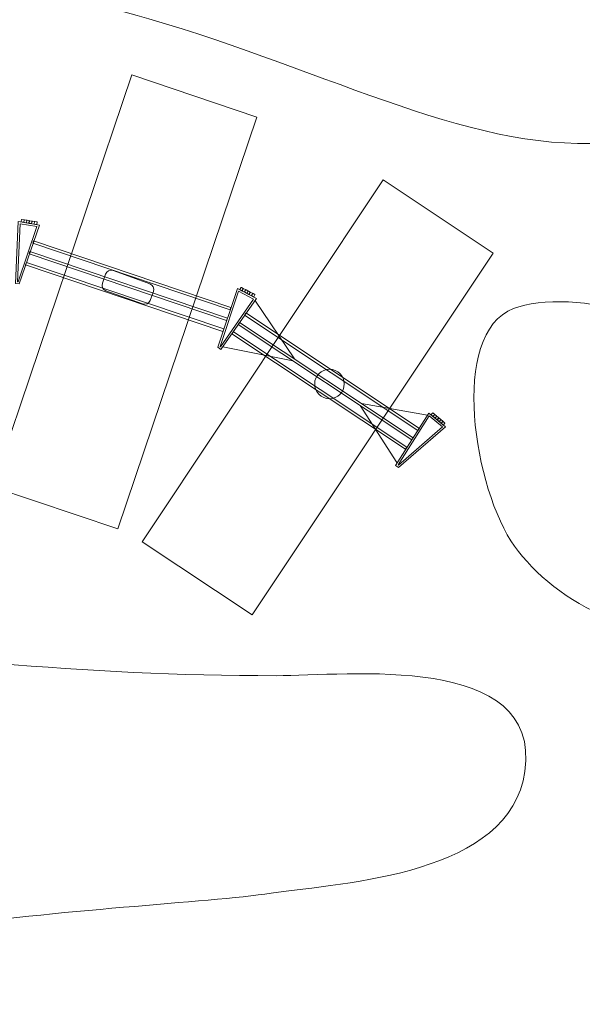
# Model space of a CAD drawing. Units: centimetres. Extents: x -150 to -6, y -41 to 73.
# Drawn here: x -48 to -38, y -28 to -11 of the extents above; entities that cross this region are included whole.
import ezdxf

# ---------------------------------------------------------------- set-up
doc = ezdxf.new("R2010")
doc.units = ezdxf.units.CM
doc.header["$MEASUREMENT"] = 0
doc.layers.add('layer 1', color=7, linetype='Continuous')

msp = doc.modelspace()

# ---------------------------------------------------------------- linework, layer by layer
at = {"layer": 'layer 1', "color": 254, "lineweight": 20}
msp.add_ellipse((-42.59139, -17.10164), major_axis=(0, 0.25119), ratio=1, dxfattribs=at)
for points, knots in [([(-85.16816, -5.4699), (-85.16816, -5.4699), (-8.12148, -5.4699), (-8.12148, -5.4699), (-8.12148, -5.4699), (-8.12148, -5.4699), (-8.12148, -35.79609), (-8.12148, -35.79609), (-8.12148, -35.79609), (-8.12148, -35.79609), (-16.61472, -35.79609), (-16.61472, -35.79609), (-16.61472, -35.79609), (-16.61472, -35.79609), (-16.61472, -38.81061), (-16.61472, -38.81061), (-16.61472, -38.81061), (-16.61472, -38.81061), (-16.61425, -38.81061), (-16.61425, -38.81061), (-16.61425, -38.81061), (-16.61425, -38.81061), (-89.40149, -39.35773), (-89.40149, -39.35773), (-89.40149, -39.35773), (-89.40149, -39.35773), (-89.40149, -21.30631), (-89.40149, -21.30631), (-89.40149, -21.30631), (-89.40149, -21.30631), (-89.40149, -17.14297), (-89.40149, -17.14297), (-89.40149, -17.14297), (-89.40149, -17.14297), (-89.40149, -15.24881), (-89.40149, -15.24881), (-89.40149, -15.24881), (-89.40149, -15.24881), (-94.67812, -15.24881), (-94.67812, -15.24881), (-94.67812, -15.24881), (-94.67812, -15.24881), (-96.67119, -15.24881), (-96.67119, -15.24881), (-96.67119, -15.24881), (-96.67119, -15.24881), (-96.67119, -13.97628), (-96.67119, -13.97628), (-96.67119, -13.97628), (-96.67119, -13.97628), (-94.83355, -13.97628), (-94.83355, -13.97628), (-94.83355, -13.97628), (-94.83867, -13.85784), (-94.84127, -13.73874), (-94.84127, -13.61903), (-94.84127, -13.61903), (-94.84127, -9.11838), (-91.19276, -5.46987), (-86.69211, -5.46987), (-86.69211, -5.46987), (-86.3939, -5.46987), (-86.20369, -5.46874), (-85.16816, -5.4699)], [0, 0, 0, 0, 0.05882353, 0.05882353, 0.05882353, 0.05882353, 0.11764706, 0.11764706, 0.11764706, 0.11764706, 0.17647059, 0.17647059, 0.17647059, 0.17647059, 0.23529412, 0.23529412, 0.23529412, 0.23529412, 0.29411765, 0.29411765, 0.29411765, 0.29411765, 0.35294118, 0.35294118, 0.35294118, 0.35294118, 0.41176471, 0.41176471, 0.41176471, 0.41176471, 0.47058824, 0.47058824, 0.47058824, 0.47058824, 0.52941176, 0.52941176, 0.52941176, 0.52941176, 0.58823529, 0.58823529, 0.58823529, 0.58823529, 0.64705882, 0.64705882, 0.64705882, 0.64705882, 0.70588235, 0.70588235, 0.70588235, 0.70588235, 0.76470588, 0.76470588, 0.76470588, 0.76470588, 0.82352941, 0.82352941, 0.82352941, 0.82352941, 0.88235294, 0.88235294, 0.88235294, 0.88235294, 1, 1, 1, 1]), ([(-45.6474, -15.39696), (-45.6474, -15.39696), (-46.27138, -15.17268), (-46.27138, -15.17268), (-46.27138, -15.17268), (-46.32327, -15.15403), (-46.38097, -15.18122), (-46.39962, -15.23311), (-46.39962, -15.23311), (-46.39962, -15.23311), (-46.45521, -15.38777), (-46.45521, -15.38777), (-46.45521, -15.38777), (-46.47386, -15.43966), (-46.44667, -15.49736), (-46.39478, -15.51601), (-46.39478, -15.51601), (-46.39478, -15.51601), (-45.7708, -15.74029), (-45.7708, -15.74029), (-45.7708, -15.74029), (-45.71891, -15.75894), (-45.66122, -15.73175), (-45.64257, -15.67986), (-45.64257, -15.67986), (-45.64257, -15.67986), (-45.58698, -15.5252), (-45.58698, -15.5252), (-45.58698, -15.5252), (-45.56832, -15.47331), (-45.59551, -15.41561), (-45.6474, -15.39696)], [0, 0, 0, 0, 0.11111111, 0.11111111, 0.11111111, 0.11111111, 0.22222222, 0.22222222, 0.22222222, 0.22222222, 0.33333333, 0.33333333, 0.33333333, 0.33333333, 0.44444444, 0.44444444, 0.44444444, 0.44444444, 0.55555556, 0.55555556, 0.55555556, 0.55555556, 0.66666667, 0.66666667, 0.66666667, 0.66666667, 0.77777778, 0.77777778, 0.77777778, 0.77777778, 1, 1, 1, 1])]:
    msp.add_open_spline(points, degree=3, knots=knots, dxfattribs=at)
at = {"layer": 'layer 1', "color": 104, "lineweight": 20}
for points, knots in [([(-62.17927, -5.4699), (-63.18794, -5.85584), (-65.09837, -6.44725), (-64.99726, -7.81304), (-64.99726, -7.81304), (-64.93955, -8.59269), (-64.12047, -9.28612), (-62.81427, -9.43776), (-62.81427, -9.43776), (-60.09523, -9.75342), (-58.63822, -9.28332), (-56.95124, -9.31877), (-56.95124, -9.31877), (-55.16036, -9.3564), (-53.80118, -9.47372), (-51.71718, -9.70402), (-51.71718, -9.70402), (-50.04482, -9.88883), (-47.7941, -10.2718), (-45.66542, -10.88499), (-45.66542, -10.88499), (-42.60226, -11.76738), (-40.02092, -13.24766), (-37.71153, -12.97483), (-37.71153, -12.97483), (-36.98834, -12.88939), (-35.89836, -12.61071), (-35.17539, -11.85735), (-35.17539, -11.85735), (-32.53786, -9.10896), (-32.82578, -7.60467), (-34.24585, -6.36259), (-34.24585, -6.36259), (-34.6042, -6.04915), (-35.49719, -5.73795), (-36.26511, -5.4699), (-36.26511, -5.4699), (-36.26511, -5.4699), (-62.17927, -5.4699), (-62.17927, -5.4699)], [0, 0, 0, 0, 0.09090909, 0.09090909, 0.09090909, 0.09090909, 0.18181818, 0.18181818, 0.18181818, 0.18181818, 0.27272727, 0.27272727, 0.27272727, 0.27272727, 0.36363636, 0.36363636, 0.36363636, 0.36363636, 0.45454545, 0.45454545, 0.45454545, 0.45454545, 0.54545455, 0.54545455, 0.54545455, 0.54545455, 0.63636364, 0.63636364, 0.63636364, 0.63636364, 0.72727273, 0.72727273, 0.72727273, 0.72727273, 0.81818182, 0.81818182, 0.81818182, 0.81818182, 1, 1, 1, 1]), ([(-35.76164, -20.75604), (-35.24222, -20.33869), (-34.77465, -19.4582), (-34.96291, -18.56756), (-34.96291, -18.56756), (-35.19929, -17.44922), (-36.29187, -16.38187), (-37.46336, -15.91571), (-37.46336, -15.91571), (-38.09225, -15.66546), (-39.00218, -15.64105), (-39.45789, -15.81696), (-39.45789, -15.81696), (-40.56783, -16.24543), (-40.12637, -18.91595), (-39.44033, -19.86551), (-39.44033, -19.86551), (-38.77247, -20.78991), (-37.121, -21.84829), (-35.76164, -20.75604)], [0, 0, 0, 0, 0.16666667, 0.16666667, 0.16666667, 0.16666667, 0.33333333, 0.33333333, 0.33333333, 0.33333333, 0.5, 0.5, 0.5, 0.5, 0.66666667, 0.66666667, 0.66666667, 0.66666667, 1, 1, 1, 1]), ([(-57.24421, -26.76238), (-56.12661, -27.11341), (-54.74832, -27.27592), (-53.61776, -27.19381), (-53.61776, -27.19381), (-52.06318, -27.08091), (-50.76006, -26.59972), (-49.27746, -26.36646), (-49.27746, -26.36646), (-47.30455, -26.05607), (-44.66892, -25.93058), (-43.58456, -25.77318), (-43.58456, -25.77318), (-42.30576, -25.58755), (-39.51867, -25.46421), (-39.26655, -23.69885), (-39.26655, -23.69885), (-38.97531, -21.65965), (-42.29542, -22.06901), (-43.4999, -22.06901), (-43.4999, -22.06901), (-46.84635, -22.06901), (-49.64853, -21.74683), (-52.9614, -21.34935), (-52.9614, -21.34935), (-54.20806, -21.19975), (-56.26573, -20.82244), (-57.63947, -20.74497), (-57.63947, -20.74497), (-59.34333, -20.64888), (-60.29439, -21.18975), (-60.60777, -22.05508), (-60.60777, -22.05508), (-61.41572, -24.28598), (-59.18244, -26.15361), (-57.24421, -26.76238)], [0, 0, 0, 0, 0.1, 0.1, 0.1, 0.1, 0.2, 0.2, 0.2, 0.2, 0.3, 0.3, 0.3, 0.3, 0.4, 0.4, 0.4, 0.4, 0.5, 0.5, 0.5, 0.5, 0.6, 0.6, 0.6, 0.6, 0.7, 0.7, 0.7, 0.7, 0.8, 0.8, 0.8, 0.8, 1, 1, 1, 1])]:
    msp.add_open_spline(points, degree=3, knots=knots, dxfattribs=at)
at = {"layer": 'layer 1', "color": 242, "lineweight": 20}
for points in [[(-45.95629, -11.84041), (-45.95629, -11.84041), (-43.82453, -12.56019), (-43.82453, -12.56019), (-43.82453, -12.56019), (-43.82453, -12.56019), (-46.1918, -19.57133), (-46.1918, -19.57133), (-46.1918, -19.57133), (-46.1918, -19.57133), (-48.32356, -18.85155), (-48.32356, -18.85155), (-48.32356, -18.85155), (-48.32356, -18.85155), (-45.95629, -11.84041), (-45.95629, -11.84041)], [(-41.67926, -13.62805), (-41.67926, -13.62805), (-39.80643, -14.87505), (-39.80643, -14.87505), (-39.80643, -14.87505), (-39.80643, -14.87505), (-43.90765, -21.03459), (-43.90765, -21.03459), (-43.90765, -21.03459), (-43.90765, -21.03459), (-45.78049, -19.7876), (-45.78049, -19.7876), (-45.78049, -19.7876), (-45.78049, -19.7876), (-41.67926, -13.62805), (-41.67926, -13.62805)]]:
    msp.add_open_spline(points, degree=3, knots=[0, 0, 0, 0, 0.2, 0.2, 0.2, 0.2, 0.4, 0.4, 0.4, 0.4, 0.6, 0.6, 0.6, 0.6, 1, 1, 1, 1], dxfattribs=at)
at = {"layer": 'layer 1', "color": 254, "lineweight": 9}
for points, knots in [([(-47.526, -14.39701), (-47.526, -14.39701), (-47.88539, -14.33693), (-47.88539, -14.33693), (-47.88539, -14.33693), (-47.88539, -14.33693), (-47.9316, -15.39182), (-47.9316, -15.39182), (-47.9316, -15.39182), (-47.9316, -15.39182), (-47.86822, -15.39587), (-47.86822, -15.39587), (-47.86822, -15.39587), (-47.86822, -15.39587), (-47.526, -14.39701), (-47.526, -14.39701)], [0, 0, 0, 0, 0.2, 0.2, 0.2, 0.2, 0.4, 0.4, 0.4, 0.4, 0.6, 0.6, 0.6, 0.6, 1, 1, 1, 1]), ([(-47.56818, -14.42215), (-47.56818, -14.42215), (-47.8904, -15.36264), (-47.8904, -15.36264), (-47.8904, -15.36264), (-47.8904, -15.36264), (-47.89852, -15.36212), (-47.89852, -15.36212), (-47.89852, -15.36212), (-47.89852, -15.36212), (-47.85525, -14.37415), (-47.85525, -14.37415), (-47.85525, -14.37415), (-47.85525, -14.37415), (-47.56818, -14.42215), (-47.56818, -14.42215)], [0, 0, 0, 0, 0.2, 0.2, 0.2, 0.2, 0.4, 0.4, 0.4, 0.4, 0.6, 0.6, 0.6, 0.6, 1, 1, 1, 1]), ([(-47.7919, -14.30561), (-47.7919, -14.30561), (-47.82307, -14.3002), (-47.82307, -14.3002), (-47.82307, -14.3002), (-47.82615, -14.29966), (-47.82911, -14.30174), (-47.82964, -14.30482), (-47.82964, -14.30482), (-47.82964, -14.30482), (-47.83538, -14.33786), (-47.83538, -14.33786), (-47.83538, -14.33786), (-47.83591, -14.34094), (-47.83384, -14.34389), (-47.83076, -14.34442), (-47.83076, -14.34442), (-47.83076, -14.34442), (-47.79958, -14.34984), (-47.79958, -14.34984), (-47.79958, -14.34984), (-47.7965, -14.35037), (-47.79355, -14.3483), (-47.79301, -14.34522), (-47.79301, -14.34522), (-47.79301, -14.34522), (-47.78728, -14.31218), (-47.78728, -14.31218), (-47.78728, -14.31218), (-47.78674, -14.3091), (-47.78882, -14.30615), (-47.7919, -14.30561)], [0, 0, 0, 0, 0.11111111, 0.11111111, 0.11111111, 0.11111111, 0.22222222, 0.22222222, 0.22222222, 0.22222222, 0.33333333, 0.33333333, 0.33333333, 0.33333333, 0.44444444, 0.44444444, 0.44444444, 0.44444444, 0.55555556, 0.55555556, 0.55555556, 0.55555556, 0.66666667, 0.66666667, 0.66666667, 0.66666667, 0.77777778, 0.77777778, 0.77777778, 0.77777778, 1, 1, 1, 1]), ([(-47.74756, -14.31331), (-47.74756, -14.31331), (-47.77874, -14.3079), (-47.77874, -14.3079), (-47.77874, -14.3079), (-47.78182, -14.30736), (-47.78477, -14.30944), (-47.7853, -14.31252), (-47.7853, -14.31252), (-47.7853, -14.31252), (-47.79104, -14.34556), (-47.79104, -14.34556), (-47.79104, -14.34556), (-47.79158, -14.34864), (-47.7895, -14.35159), (-47.78642, -14.35212), (-47.78642, -14.35212), (-47.78642, -14.35212), (-47.75524, -14.35754), (-47.75524, -14.35754), (-47.75524, -14.35754), (-47.75216, -14.35807), (-47.74921, -14.35599), (-47.74868, -14.35291), (-47.74868, -14.35291), (-47.74868, -14.35291), (-47.74294, -14.31988), (-47.74294, -14.31988), (-47.74294, -14.31988), (-47.7424, -14.3168), (-47.74448, -14.31384), (-47.74756, -14.31331)], [0, 0, 0, 0, 0.11111111, 0.11111111, 0.11111111, 0.11111111, 0.22222222, 0.22222222, 0.22222222, 0.22222222, 0.33333333, 0.33333333, 0.33333333, 0.33333333, 0.44444444, 0.44444444, 0.44444444, 0.44444444, 0.55555556, 0.55555556, 0.55555556, 0.55555556, 0.66666667, 0.66666667, 0.66666667, 0.66666667, 0.77777778, 0.77777778, 0.77777778, 0.77777778, 1, 1, 1, 1]), ([(-47.70323, -14.32101), (-47.70323, -14.32101), (-47.7344, -14.31559), (-47.7344, -14.31559), (-47.7344, -14.31559), (-47.73748, -14.31506), (-47.74043, -14.31714), (-47.74097, -14.32022), (-47.74097, -14.32022), (-47.74097, -14.32022), (-47.74671, -14.35326), (-47.74671, -14.35326), (-47.74671, -14.35326), (-47.74724, -14.35634), (-47.74516, -14.35929), (-47.74208, -14.35982), (-47.74208, -14.35982), (-47.74208, -14.35982), (-47.71091, -14.36524), (-47.71091, -14.36524), (-47.71091, -14.36524), (-47.70783, -14.36577), (-47.70487, -14.36369), (-47.70434, -14.36061), (-47.70434, -14.36061), (-47.70434, -14.36061), (-47.6986, -14.32757), (-47.6986, -14.32757), (-47.6986, -14.32757), (-47.69807, -14.32449), (-47.70015, -14.32154), (-47.70323, -14.32101)], [0, 0, 0, 0, 0.11111111, 0.11111111, 0.11111111, 0.11111111, 0.22222222, 0.22222222, 0.22222222, 0.22222222, 0.33333333, 0.33333333, 0.33333333, 0.33333333, 0.44444444, 0.44444444, 0.44444444, 0.44444444, 0.55555556, 0.55555556, 0.55555556, 0.55555556, 0.66666667, 0.66666667, 0.66666667, 0.66666667, 0.77777778, 0.77777778, 0.77777778, 0.77777778, 1, 1, 1, 1]), ([(-47.65889, -14.32871), (-47.65889, -14.32871), (-47.69007, -14.32329), (-47.69007, -14.32329), (-47.69007, -14.32329), (-47.69315, -14.32276), (-47.6961, -14.32484), (-47.69663, -14.32792), (-47.69663, -14.32792), (-47.69663, -14.32792), (-47.70237, -14.36096), (-47.70237, -14.36096), (-47.70237, -14.36096), (-47.7029, -14.36404), (-47.70083, -14.36699), (-47.69775, -14.36752), (-47.69775, -14.36752), (-47.69775, -14.36752), (-47.66657, -14.37294), (-47.66657, -14.37294), (-47.66657, -14.37294), (-47.66349, -14.37347), (-47.66054, -14.37139), (-47.66, -14.36831), (-47.66, -14.36831), (-47.66, -14.36831), (-47.65427, -14.33527), (-47.65427, -14.33527), (-47.65427, -14.33527), (-47.65373, -14.33219), (-47.65581, -14.32924), (-47.65889, -14.32871)], [0, 0, 0, 0, 0.11111111, 0.11111111, 0.11111111, 0.11111111, 0.22222222, 0.22222222, 0.22222222, 0.22222222, 0.33333333, 0.33333333, 0.33333333, 0.33333333, 0.44444444, 0.44444444, 0.44444444, 0.44444444, 0.55555556, 0.55555556, 0.55555556, 0.55555556, 0.66666667, 0.66666667, 0.66666667, 0.66666667, 0.77777778, 0.77777778, 0.77777778, 0.77777778, 1, 1, 1, 1]), ([(-47.61455, -14.33641), (-47.61455, -14.33641), (-47.64573, -14.33099), (-47.64573, -14.33099), (-47.64573, -14.33099), (-47.64881, -14.33046), (-47.65176, -14.33254), (-47.6523, -14.33562), (-47.6523, -14.33562), (-47.6523, -14.33562), (-47.65803, -14.36865), (-47.65803, -14.36865), (-47.65803, -14.36865), (-47.65857, -14.37173), (-47.65649, -14.37469), (-47.65341, -14.37522), (-47.65341, -14.37522), (-47.65341, -14.37522), (-47.62223, -14.38063), (-47.62223, -14.38063), (-47.62223, -14.38063), (-47.61915, -14.38117), (-47.6162, -14.37909), (-47.61567, -14.37601), (-47.61567, -14.37601), (-47.61567, -14.37601), (-47.60993, -14.34297), (-47.60993, -14.34297), (-47.60993, -14.34297), (-47.60939, -14.33989), (-47.61147, -14.33694), (-47.61455, -14.33641)], [0, 0, 0, 0, 0.11111111, 0.11111111, 0.11111111, 0.11111111, 0.22222222, 0.22222222, 0.22222222, 0.22222222, 0.33333333, 0.33333333, 0.33333333, 0.33333333, 0.44444444, 0.44444444, 0.44444444, 0.44444444, 0.55555556, 0.55555556, 0.55555556, 0.55555556, 0.66666667, 0.66666667, 0.66666667, 0.66666667, 0.77777778, 0.77777778, 0.77777778, 0.77777778, 1, 1, 1, 1]), ([(-47.57022, -14.34411), (-47.57022, -14.34411), (-47.60139, -14.33869), (-47.60139, -14.33869), (-47.60139, -14.33869), (-47.60447, -14.33816), (-47.60742, -14.34023), (-47.60796, -14.34331), (-47.60796, -14.34331), (-47.60796, -14.34331), (-47.6137, -14.37635), (-47.6137, -14.37635), (-47.6137, -14.37635), (-47.61423, -14.37943), (-47.61215, -14.38238), (-47.60907, -14.38292), (-47.60907, -14.38292), (-47.60907, -14.38292), (-47.5779, -14.38833), (-47.5779, -14.38833), (-47.5779, -14.38833), (-47.57482, -14.38887), (-47.57186, -14.38679), (-47.57133, -14.38371), (-47.57133, -14.38371), (-47.57133, -14.38371), (-47.56559, -14.35067), (-47.56559, -14.35067), (-47.56559, -14.35067), (-47.56506, -14.34759), (-47.56714, -14.34464), (-47.57022, -14.34411)], [0, 0, 0, 0, 0.11111111, 0.11111111, 0.11111111, 0.11111111, 0.22222222, 0.22222222, 0.22222222, 0.22222222, 0.33333333, 0.33333333, 0.33333333, 0.33333333, 0.44444444, 0.44444444, 0.44444444, 0.44444444, 0.55555556, 0.55555556, 0.55555556, 0.55555556, 0.66666667, 0.66666667, 0.66666667, 0.66666667, 0.77777778, 0.77777778, 0.77777778, 0.77777778, 1, 1, 1, 1]), ([(-47.62521, -14.66649), (-47.62521, -14.66649), (-44.26643, -15.80056), (-44.26643, -15.80056), (-44.26643, -15.80056), (-44.26643, -15.80056), (-44.27995, -15.8406), (-44.27995, -15.8406), (-44.27995, -15.8406), (-44.27995, -15.8406), (-47.63873, -14.70653), (-47.63873, -14.70653), (-47.63873, -14.70653), (-47.63873, -14.70653), (-47.62521, -14.66649), (-47.62521, -14.66649)], [0, 0, 0, 0, 0.2, 0.2, 0.2, 0.2, 0.4, 0.4, 0.4, 0.4, 0.6, 0.6, 0.6, 0.6, 1, 1, 1, 1]), ([(-47.68697, -14.84941), (-47.68697, -14.84941), (-44.32819, -15.98348), (-44.32819, -15.98348), (-44.32819, -15.98348), (-44.32819, -15.98348), (-44.34171, -16.02352), (-44.34171, -16.02352), (-44.34171, -16.02352), (-44.34171, -16.02352), (-47.70049, -14.88944), (-47.70049, -14.88944), (-47.70049, -14.88944), (-47.70049, -14.88944), (-47.68697, -14.84941), (-47.68697, -14.84941)], [0, 0, 0, 0, 0.2, 0.2, 0.2, 0.2, 0.4, 0.4, 0.4, 0.4, 0.6, 0.6, 0.6, 0.6, 1, 1, 1, 1]), ([(-47.74873, -15.03232), (-47.74873, -15.03232), (-44.38995, -16.16639), (-44.38995, -16.16639), (-44.38995, -16.16639), (-44.38995, -16.16639), (-44.40347, -16.20643), (-44.40347, -16.20643), (-44.40347, -16.20643), (-44.40347, -16.20643), (-47.76225, -15.07236), (-47.76225, -15.07236), (-47.76225, -15.07236), (-47.76225, -15.07236), (-47.74873, -15.03232), (-47.74873, -15.03232)], [0, 0, 0, 0, 0.2, 0.2, 0.2, 0.2, 0.4, 0.4, 0.4, 0.4, 0.6, 0.6, 0.6, 0.6, 1, 1, 1, 1]), ([(-44.1575, -15.47596), (-44.1575, -15.47596), (-43.83525, -15.64602), (-43.83525, -15.64602), (-43.83525, -15.64602), (-43.83525, -15.64602), (-44.43796, -16.51302), (-44.43796, -16.51302), (-44.43796, -16.51302), (-44.43796, -16.51302), (-44.49082, -16.47782), (-44.49082, -16.47782), (-44.49082, -16.47782), (-44.49082, -16.47782), (-44.1575, -15.47596), (-44.1575, -15.47596)], [0, 0, 0, 0, 0.2, 0.2, 0.2, 0.2, 0.4, 0.4, 0.4, 0.4, 0.6, 0.6, 0.6, 0.6, 1, 1, 1, 1]), ([(-44.1392, -15.52152), (-44.1392, -15.52152), (-44.45304, -16.46483), (-44.45304, -16.46483), (-44.45304, -16.46483), (-44.45304, -16.46483), (-44.44626, -16.46934), (-44.44626, -16.46934), (-44.44626, -16.46934), (-44.44626, -16.46934), (-43.88179, -15.65736), (-43.88179, -15.65736), (-43.88179, -15.65736), (-43.88179, -15.65736), (-44.1392, -15.52152), (-44.1392, -15.52152)], [0, 0, 0, 0, 0.2, 0.2, 0.2, 0.2, 0.4, 0.4, 0.4, 0.4, 0.6, 0.6, 0.6, 0.6, 1, 1, 1, 1]), ([(-44.09027, -15.46068), (-44.09027, -15.46068), (-44.06219, -15.47527), (-44.06219, -15.47527), (-44.06219, -15.47527), (-44.05942, -15.47671), (-44.05833, -15.48015), (-44.05977, -15.48293), (-44.05977, -15.48293), (-44.05977, -15.48293), (-44.07524, -15.51268), (-44.07524, -15.51268), (-44.07524, -15.51268), (-44.07668, -15.51546), (-44.08012, -15.51654), (-44.0829, -15.5151), (-44.0829, -15.5151), (-44.0829, -15.5151), (-44.11097, -15.50051), (-44.11097, -15.50051), (-44.11097, -15.50051), (-44.11375, -15.49907), (-44.11483, -15.49563), (-44.11339, -15.49285), (-44.11339, -15.49285), (-44.11339, -15.49285), (-44.09793, -15.4631), (-44.09793, -15.4631), (-44.09793, -15.4631), (-44.09649, -15.46032), (-44.09304, -15.45924), (-44.09027, -15.46068)], [0, 0, 0, 0, 0.11111111, 0.11111111, 0.11111111, 0.11111111, 0.22222222, 0.22222222, 0.22222222, 0.22222222, 0.33333333, 0.33333333, 0.33333333, 0.33333333, 0.44444444, 0.44444444, 0.44444444, 0.44444444, 0.55555556, 0.55555556, 0.55555556, 0.55555556, 0.66666667, 0.66666667, 0.66666667, 0.66666667, 0.77777778, 0.77777778, 0.77777778, 0.77777778, 1, 1, 1, 1]), ([(-44.05034, -15.48143), (-44.05034, -15.48143), (-44.02227, -15.49602), (-44.02227, -15.49602), (-44.02227, -15.49602), (-44.01949, -15.49747), (-44.0184, -15.50091), (-44.01985, -15.50368), (-44.01985, -15.50368), (-44.01985, -15.50368), (-44.03531, -15.53344), (-44.03531, -15.53344), (-44.03531, -15.53344), (-44.03675, -15.53621), (-44.04019, -15.5373), (-44.04297, -15.53586), (-44.04297, -15.53586), (-44.04297, -15.53586), (-44.07104, -15.52126), (-44.07104, -15.52126), (-44.07104, -15.52126), (-44.07382, -15.51982), (-44.07491, -15.51638), (-44.07346, -15.51361), (-44.07346, -15.51361), (-44.07346, -15.51361), (-44.058, -15.48385), (-44.058, -15.48385), (-44.058, -15.48385), (-44.05656, -15.48108), (-44.05312, -15.47999), (-44.05034, -15.48143)], [0, 0, 0, 0, 0.11111111, 0.11111111, 0.11111111, 0.11111111, 0.22222222, 0.22222222, 0.22222222, 0.22222222, 0.33333333, 0.33333333, 0.33333333, 0.33333333, 0.44444444, 0.44444444, 0.44444444, 0.44444444, 0.55555556, 0.55555556, 0.55555556, 0.55555556, 0.66666667, 0.66666667, 0.66666667, 0.66666667, 0.77777778, 0.77777778, 0.77777778, 0.77777778, 1, 1, 1, 1]), ([(-44.01041, -15.50218), (-44.01041, -15.50218), (-43.98234, -15.51678), (-43.98234, -15.51678), (-43.98234, -15.51678), (-43.97956, -15.51822), (-43.97847, -15.52166), (-43.97992, -15.52443), (-43.97992, -15.52443), (-43.97992, -15.52443), (-43.99538, -15.55419), (-43.99538, -15.55419), (-43.99538, -15.55419), (-43.99682, -15.55696), (-44.00026, -15.55805), (-44.00304, -15.55661), (-44.00304, -15.55661), (-44.00304, -15.55661), (-44.03112, -15.54202), (-44.03112, -15.54202), (-44.03112, -15.54202), (-44.03389, -15.54057), (-44.03498, -15.53713), (-44.03354, -15.53436), (-44.03354, -15.53436), (-44.03354, -15.53436), (-44.01807, -15.5046), (-44.01807, -15.5046), (-44.01807, -15.5046), (-44.01663, -15.50183), (-44.01319, -15.50074), (-44.01041, -15.50218)], [0, 0, 0, 0, 0.11111111, 0.11111111, 0.11111111, 0.11111111, 0.22222222, 0.22222222, 0.22222222, 0.22222222, 0.33333333, 0.33333333, 0.33333333, 0.33333333, 0.44444444, 0.44444444, 0.44444444, 0.44444444, 0.55555556, 0.55555556, 0.55555556, 0.55555556, 0.66666667, 0.66666667, 0.66666667, 0.66666667, 0.77777778, 0.77777778, 0.77777778, 0.77777778, 1, 1, 1, 1]), ([(-43.97048, -15.52294), (-43.97048, -15.52294), (-43.94241, -15.53753), (-43.94241, -15.53753), (-43.94241, -15.53753), (-43.93963, -15.53897), (-43.93855, -15.54241), (-43.93999, -15.54519), (-43.93999, -15.54519), (-43.93999, -15.54519), (-43.95545, -15.57494), (-43.95545, -15.57494), (-43.95545, -15.57494), (-43.95689, -15.57772), (-43.96034, -15.5788), (-43.96311, -15.57736), (-43.96311, -15.57736), (-43.96311, -15.57736), (-43.99119, -15.56277), (-43.99119, -15.56277), (-43.99119, -15.56277), (-43.99396, -15.56133), (-43.99505, -15.55788), (-43.99361, -15.55511), (-43.99361, -15.55511), (-43.99361, -15.55511), (-43.97814, -15.52536), (-43.97814, -15.52536), (-43.97814, -15.52536), (-43.9767, -15.52258), (-43.97326, -15.5215), (-43.97048, -15.52294)], [0, 0, 0, 0, 0.11111111, 0.11111111, 0.11111111, 0.11111111, 0.22222222, 0.22222222, 0.22222222, 0.22222222, 0.33333333, 0.33333333, 0.33333333, 0.33333333, 0.44444444, 0.44444444, 0.44444444, 0.44444444, 0.55555556, 0.55555556, 0.55555556, 0.55555556, 0.66666667, 0.66666667, 0.66666667, 0.66666667, 0.77777778, 0.77777778, 0.77777778, 0.77777778, 1, 1, 1, 1]), ([(-43.93056, -15.54369), (-43.93056, -15.54369), (-43.90248, -15.55828), (-43.90248, -15.55828), (-43.90248, -15.55828), (-43.8997, -15.55972), (-43.89862, -15.56317), (-43.90006, -15.56594), (-43.90006, -15.56594), (-43.90006, -15.56594), (-43.91552, -15.59569), (-43.91552, -15.59569), (-43.91552, -15.59569), (-43.91696, -15.59847), (-43.92041, -15.59956), (-43.92318, -15.59811), (-43.92318, -15.59811), (-43.92318, -15.59811), (-43.95126, -15.58352), (-43.95126, -15.58352), (-43.95126, -15.58352), (-43.95403, -15.58208), (-43.95512, -15.57864), (-43.95368, -15.57586), (-43.95368, -15.57586), (-43.95368, -15.57586), (-43.93821, -15.54611), (-43.93821, -15.54611), (-43.93821, -15.54611), (-43.93677, -15.54334), (-43.93333, -15.54225), (-43.93056, -15.54369)], [0, 0, 0, 0, 0.11111111, 0.11111111, 0.11111111, 0.11111111, 0.22222222, 0.22222222, 0.22222222, 0.22222222, 0.33333333, 0.33333333, 0.33333333, 0.33333333, 0.44444444, 0.44444444, 0.44444444, 0.44444444, 0.55555556, 0.55555556, 0.55555556, 0.55555556, 0.66666667, 0.66666667, 0.66666667, 0.66666667, 0.77777778, 0.77777778, 0.77777778, 0.77777778, 1, 1, 1, 1]), ([(-43.89063, -15.56444), (-43.89063, -15.56444), (-43.86255, -15.57904), (-43.86255, -15.57904), (-43.86255, -15.57904), (-43.85978, -15.58048), (-43.85869, -15.58392), (-43.86013, -15.58669), (-43.86013, -15.58669), (-43.86013, -15.58669), (-43.87559, -15.61645), (-43.87559, -15.61645), (-43.87559, -15.61645), (-43.87704, -15.61922), (-43.88048, -15.62031), (-43.88325, -15.61887), (-43.88325, -15.61887), (-43.88325, -15.61887), (-43.91133, -15.60427), (-43.91133, -15.60427), (-43.91133, -15.60427), (-43.9141, -15.60283), (-43.91519, -15.59939), (-43.91375, -15.59662), (-43.91375, -15.59662), (-43.91375, -15.59662), (-43.89828, -15.56686), (-43.89828, -15.56686), (-43.89828, -15.56686), (-43.89684, -15.56409), (-43.8934, -15.563), (-43.89063, -15.56444)], [0, 0, 0, 0, 0.11111111, 0.11111111, 0.11111111, 0.11111111, 0.22222222, 0.22222222, 0.22222222, 0.22222222, 0.33333333, 0.33333333, 0.33333333, 0.33333333, 0.44444444, 0.44444444, 0.44444444, 0.44444444, 0.55555556, 0.55555556, 0.55555556, 0.55555556, 0.66666667, 0.66666667, 0.66666667, 0.66666667, 0.77777778, 0.77777778, 0.77777778, 0.77777778, 1, 1, 1, 1]), ([(-44.01229, -15.89327), (-44.01229, -15.89327), (-41.06148, -17.85802), (-41.06148, -17.85802), (-41.06148, -17.85802), (-41.06148, -17.85802), (-41.0849, -17.8932), (-41.0849, -17.8932), (-41.0849, -17.8932), (-41.0849, -17.8932), (-44.03571, -15.92845), (-44.03571, -15.92845), (-44.03571, -15.92845), (-44.03571, -15.92845), (-44.01229, -15.89327), (-44.01229, -15.89327)], [0, 0, 0, 0, 0.2, 0.2, 0.2, 0.2, 0.4, 0.4, 0.4, 0.4, 0.6, 0.6, 0.6, 0.6, 1, 1, 1, 1]), ([(-44.11928, -16.05397), (-44.11928, -16.05397), (-41.16847, -18.01872), (-41.16847, -18.01872), (-41.16847, -18.01872), (-41.16847, -18.01872), (-41.19189, -18.05389), (-41.19189, -18.05389), (-41.19189, -18.05389), (-41.19189, -18.05389), (-44.14271, -16.08915), (-44.14271, -16.08915), (-44.14271, -16.08915), (-44.14271, -16.08915), (-44.11928, -16.05397), (-44.11928, -16.05397)], [0, 0, 0, 0, 0.2, 0.2, 0.2, 0.2, 0.4, 0.4, 0.4, 0.4, 0.6, 0.6, 0.6, 0.6, 1, 1, 1, 1]), ([(-44.22628, -16.21467), (-44.22628, -16.21467), (-41.27547, -18.17941), (-41.27547, -18.17941), (-41.27547, -18.17941), (-41.27547, -18.17941), (-41.29889, -18.21459), (-41.29889, -18.21459), (-41.29889, -18.21459), (-41.29889, -18.21459), (-44.2497, -16.24984), (-44.2497, -16.24984), (-44.2497, -16.24984), (-44.2497, -16.24984), (-44.22628, -16.21467), (-44.22628, -16.21467)], [0, 0, 0, 0, 0.2, 0.2, 0.2, 0.2, 0.4, 0.4, 0.4, 0.4, 0.6, 0.6, 0.6, 0.6, 1, 1, 1, 1]), ([(-40.6195, -17.82946), (-40.6195, -17.82946), (-40.90069, -17.59773), (-40.90069, -17.59773), (-40.90069, -17.59773), (-40.90069, -17.59773), (-41.46816, -18.48818), (-41.46816, -18.48818), (-41.46816, -18.48818), (-41.46816, -18.48818), (-41.41529, -18.52338), (-41.41529, -18.52338), (-41.41529, -18.52338), (-41.41529, -18.52338), (-40.6195, -17.82946), (-40.6195, -17.82946)], [0, 0, 0, 0, 0.2, 0.2, 0.2, 0.2, 0.4, 0.4, 0.4, 0.4, 0.6, 0.6, 0.6, 0.6, 1, 1, 1, 1]), ([(-40.80407, -17.61735), (-40.80407, -17.61735), (-40.82836, -17.59708), (-40.82836, -17.59708), (-40.82836, -17.59708), (-40.83076, -17.59507), (-40.83435, -17.5954), (-40.83636, -17.5978), (-40.83636, -17.5978), (-40.83636, -17.5978), (-40.85784, -17.62354), (-40.85784, -17.62354), (-40.85784, -17.62354), (-40.85985, -17.62594), (-40.85952, -17.62954), (-40.85712, -17.63154), (-40.85712, -17.63154), (-40.85712, -17.63154), (-40.83283, -17.65182), (-40.83283, -17.65182), (-40.83283, -17.65182), (-40.83043, -17.65382), (-40.82684, -17.6535), (-40.82483, -17.6511), (-40.82483, -17.6511), (-40.82483, -17.6511), (-40.80334, -17.62535), (-40.80334, -17.62535), (-40.80334, -17.62535), (-40.80134, -17.62295), (-40.80167, -17.61936), (-40.80407, -17.61735)], [0, 0, 0, 0, 0.11111111, 0.11111111, 0.11111111, 0.11111111, 0.22222222, 0.22222222, 0.22222222, 0.22222222, 0.33333333, 0.33333333, 0.33333333, 0.33333333, 0.44444444, 0.44444444, 0.44444444, 0.44444444, 0.55555556, 0.55555556, 0.55555556, 0.55555556, 0.66666667, 0.66666667, 0.66666667, 0.66666667, 0.77777778, 0.77777778, 0.77777778, 0.77777778, 1, 1, 1, 1]), ([(-40.66859, -17.83014), (-40.66859, -17.83014), (-41.41788, -18.48351), (-41.41788, -18.48351), (-41.41788, -18.48351), (-41.41788, -18.48351), (-41.42466, -18.479), (-41.42466, -18.479), (-41.42466, -18.479), (-41.42466, -18.479), (-40.8932, -17.64504), (-40.8932, -17.64504), (-40.8932, -17.64504), (-40.8932, -17.64504), (-40.66859, -17.83014), (-40.66859, -17.83014)], [0, 0, 0, 0, 0.2, 0.2, 0.2, 0.2, 0.4, 0.4, 0.4, 0.4, 0.6, 0.6, 0.6, 0.6, 1, 1, 1, 1]), ([(-40.76952, -17.64619), (-40.76952, -17.64619), (-40.79381, -17.62591), (-40.79381, -17.62591), (-40.79381, -17.62591), (-40.79621, -17.62391), (-40.79981, -17.62423), (-40.80181, -17.62663), (-40.80181, -17.62663), (-40.80181, -17.62663), (-40.8233, -17.65238), (-40.8233, -17.65238), (-40.8233, -17.65238), (-40.8253, -17.65478), (-40.82498, -17.65837), (-40.82258, -17.66037), (-40.82258, -17.66037), (-40.82258, -17.66037), (-40.79828, -17.68065), (-40.79828, -17.68065), (-40.79828, -17.68065), (-40.79588, -17.68265), (-40.79229, -17.68233), (-40.79029, -17.67993), (-40.79029, -17.67993), (-40.79029, -17.67993), (-40.7688, -17.65419), (-40.7688, -17.65419), (-40.7688, -17.65419), (-40.76679, -17.65179), (-40.76712, -17.64819), (-40.76952, -17.64619)], [0, 0, 0, 0, 0.11111111, 0.11111111, 0.11111111, 0.11111111, 0.22222222, 0.22222222, 0.22222222, 0.22222222, 0.33333333, 0.33333333, 0.33333333, 0.33333333, 0.44444444, 0.44444444, 0.44444444, 0.44444444, 0.55555556, 0.55555556, 0.55555556, 0.55555556, 0.66666667, 0.66666667, 0.66666667, 0.66666667, 0.77777778, 0.77777778, 0.77777778, 0.77777778, 1, 1, 1, 1]), ([(-40.73497, -17.67502), (-40.73497, -17.67502), (-40.75926, -17.65475), (-40.75926, -17.65475), (-40.75926, -17.65475), (-40.76166, -17.65274), (-40.76526, -17.65307), (-40.76726, -17.65547), (-40.76726, -17.65547), (-40.76726, -17.65547), (-40.78875, -17.68121), (-40.78875, -17.68121), (-40.78875, -17.68121), (-40.79075, -17.68361), (-40.79043, -17.68721), (-40.78803, -17.68921), (-40.78803, -17.68921), (-40.78803, -17.68921), (-40.76374, -17.70949), (-40.76374, -17.70949), (-40.76374, -17.70949), (-40.76134, -17.71149), (-40.75774, -17.71117), (-40.75574, -17.70877), (-40.75574, -17.70877), (-40.75574, -17.70877), (-40.73425, -17.68302), (-40.73425, -17.68302), (-40.73425, -17.68302), (-40.73225, -17.68062), (-40.73257, -17.67703), (-40.73497, -17.67502)], [0, 0, 0, 0, 0.11111111, 0.11111111, 0.11111111, 0.11111111, 0.22222222, 0.22222222, 0.22222222, 0.22222222, 0.33333333, 0.33333333, 0.33333333, 0.33333333, 0.44444444, 0.44444444, 0.44444444, 0.44444444, 0.55555556, 0.55555556, 0.55555556, 0.55555556, 0.66666667, 0.66666667, 0.66666667, 0.66666667, 0.77777778, 0.77777778, 0.77777778, 0.77777778, 1, 1, 1, 1]), ([(-40.70042, -17.70386), (-40.70042, -17.70386), (-40.72472, -17.68358), (-40.72472, -17.68358), (-40.72472, -17.68358), (-40.72712, -17.68158), (-40.73071, -17.6819), (-40.73272, -17.6843), (-40.73272, -17.6843), (-40.73272, -17.6843), (-40.7542, -17.71005), (-40.7542, -17.71005), (-40.7542, -17.71005), (-40.75621, -17.71245), (-40.75588, -17.71604), (-40.75348, -17.71805), (-40.75348, -17.71805), (-40.75348, -17.71805), (-40.72919, -17.73832), (-40.72919, -17.73832), (-40.72919, -17.73832), (-40.72679, -17.74033), (-40.72319, -17.74), (-40.72119, -17.7376), (-40.72119, -17.7376), (-40.72119, -17.7376), (-40.6997, -17.71186), (-40.6997, -17.71186), (-40.6997, -17.71186), (-40.6977, -17.70946), (-40.69802, -17.70586), (-40.70042, -17.70386)], [0, 0, 0, 0, 0.11111111, 0.11111111, 0.11111111, 0.11111111, 0.22222222, 0.22222222, 0.22222222, 0.22222222, 0.33333333, 0.33333333, 0.33333333, 0.33333333, 0.44444444, 0.44444444, 0.44444444, 0.44444444, 0.55555556, 0.55555556, 0.55555556, 0.55555556, 0.66666667, 0.66666667, 0.66666667, 0.66666667, 0.77777778, 0.77777778, 0.77777778, 0.77777778, 1, 1, 1, 1]), ([(-40.66588, -17.7327), (-40.66588, -17.7327), (-40.69017, -17.71242), (-40.69017, -17.71242), (-40.69017, -17.71242), (-40.69257, -17.71042), (-40.69617, -17.71074), (-40.69817, -17.71314), (-40.69817, -17.71314), (-40.69817, -17.71314), (-40.71966, -17.73888), (-40.71966, -17.73888), (-40.71966, -17.73888), (-40.72166, -17.74128), (-40.72134, -17.74488), (-40.71894, -17.74688), (-40.71894, -17.74688), (-40.71894, -17.74688), (-40.69464, -17.76716), (-40.69464, -17.76716), (-40.69464, -17.76716), (-40.69224, -17.76916), (-40.68865, -17.76884), (-40.68664, -17.76644), (-40.68664, -17.76644), (-40.68664, -17.76644), (-40.66516, -17.74069), (-40.66516, -17.74069), (-40.66516, -17.74069), (-40.66315, -17.73829), (-40.66348, -17.7347), (-40.66588, -17.7327)], [0, 0, 0, 0, 0.11111111, 0.11111111, 0.11111111, 0.11111111, 0.22222222, 0.22222222, 0.22222222, 0.22222222, 0.33333333, 0.33333333, 0.33333333, 0.33333333, 0.44444444, 0.44444444, 0.44444444, 0.44444444, 0.55555556, 0.55555556, 0.55555556, 0.55555556, 0.66666667, 0.66666667, 0.66666667, 0.66666667, 0.77777778, 0.77777778, 0.77777778, 0.77777778, 1, 1, 1, 1]), ([(-40.63133, -17.76153), (-40.63133, -17.76153), (-40.65562, -17.74126), (-40.65562, -17.74126), (-40.65562, -17.74126), (-40.65802, -17.73925), (-40.66162, -17.73958), (-40.66362, -17.74198), (-40.66362, -17.74198), (-40.66362, -17.74198), (-40.68511, -17.76772), (-40.68511, -17.76772), (-40.68511, -17.76772), (-40.68711, -17.77012), (-40.68679, -17.77371), (-40.68439, -17.77572), (-40.68439, -17.77572), (-40.68439, -17.77572), (-40.6601, -17.79599), (-40.6601, -17.79599), (-40.6601, -17.79599), (-40.6577, -17.798), (-40.6541, -17.79767), (-40.6521, -17.79527), (-40.6521, -17.79527), (-40.6521, -17.79527), (-40.63061, -17.76953), (-40.63061, -17.76953), (-40.63061, -17.76953), (-40.62861, -17.76713), (-40.62893, -17.76354), (-40.63133, -17.76153)], [0, 0, 0, 0, 0.11111111, 0.11111111, 0.11111111, 0.11111111, 0.22222222, 0.22222222, 0.22222222, 0.22222222, 0.33333333, 0.33333333, 0.33333333, 0.33333333, 0.44444444, 0.44444444, 0.44444444, 0.44444444, 0.55555556, 0.55555556, 0.55555556, 0.55555556, 0.66666667, 0.66666667, 0.66666667, 0.66666667, 0.77777778, 0.77777778, 0.77777778, 0.77777778, 1, 1, 1, 1])]:
    msp.add_open_spline(points, degree=3, knots=knots, dxfattribs=at)
at = {"layer": 'layer 1', "color": 250, "lineweight": 18}
for points in [[(-43.18384, -16.67684), (-43.18384, -16.67684), (-43.86274, -15.67523), (-43.86274, -15.67523)], [(-43.21315, -16.70809), (-43.21315, -16.70809), (-44.40419, -16.46895), (-44.40419, -16.46895)], [(-42.06676, -17.47138), (-42.06676, -17.47138), (-41.44225, -18.44066), (-41.44225, -18.44066)], [(-42.04383, -17.43589), (-42.04383, -17.43589), (-40.92362, -17.63264), (-40.92362, -17.63264)]]:
    msp.add_open_spline(points, degree=3, dxfattribs=at)

doc.saveas('drawing.dxf')
